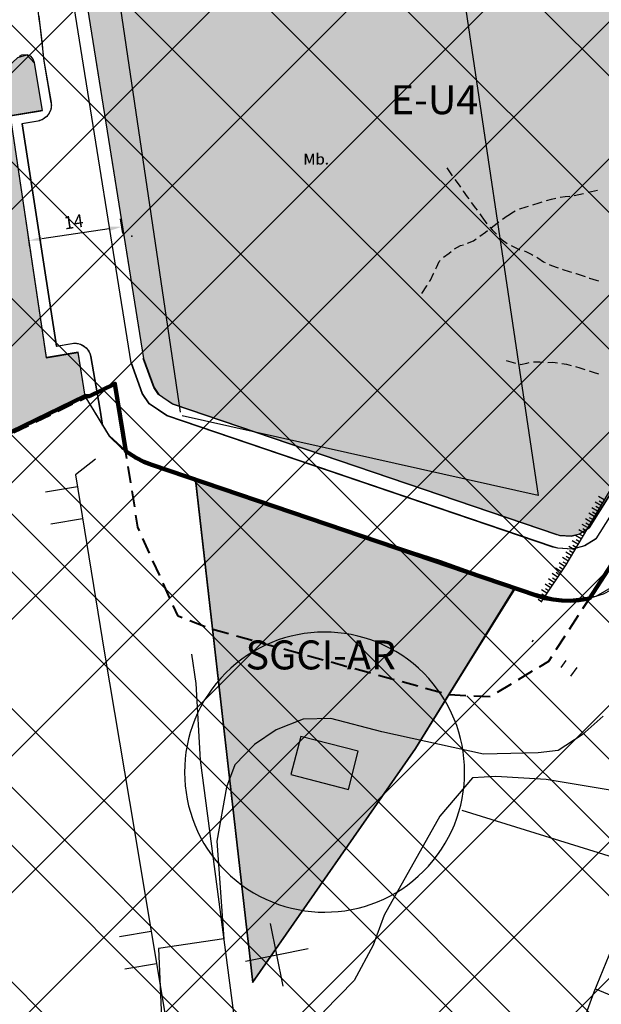
# Model space of a CAD drawing. Units: metres. Extents: x 366464 to 367830, y 4308229 to 4309405.
# Drawn here: x 367337 to 367427, y 4308472 to 4308624 of the extents above; entities that cross this region are included whole.
import ezdxf

# ---------------------------------------------------------------- set-up
doc = ezdxf.new("R2010")
doc.units = ezdxf.units.M
doc.linetypes.add('0', pattern=[0])
doc.linetypes.add('TRAZOS', pattern=[0.01905, 0.0127, -0.00635])
doc.layers.get('Defpoints').update_dxf_attribs({"lineweight": 25})
for name, color, linetype, lineweight in [('ACOTACIONES', 7, 'Continuous', 25), ('CASCO', 7, 'Continuous', 25), ('EQ-SC eq soci-cultural', 241, 'Continuous', 25), ('IS', 23, 'Continuous', 25), ('SERV AERONAUTICA', 5, 'Continuous', 25), ('TRAMA LLEI 4-2008', 60, 'Continuous', 25)]:
    doc.layers.add(name, color=color, linetype=linetype, lineweight=lineweight)
doc.layers.add('Car_NNSS2012', color=7, linetype='Continuous')
doc.layers.add('TRAMAS URBANISTICAS', color=7, linetype='Continuous')
doc.layers.add('E-U4', color=7, linetype='Continuous', lineweight=25, true_color=0xffff66)
doc.styles.add('ARIAL', font='arial.ttf')
doc.styles.add('SEU', font='FUTURAL.TTF')
doc.styles.add('StyleArial', font='arial.ttf')
doc.dimstyles.new('SEU', dxfattribs={"dimtxt": 2, "dimasz": 2, "dimexe": 1.25, "dimexo": 0.625, "dimtad": 1, "dimdec": 1, "dimzin": 1, "dimtxsty": 'SEU', "dimcen": 2, "dimadec": 0, "dimazin": 0, "dimtm": 1e-09, "dimtfac": 1, "dimtdec": 1, "dimtmove": 0, "dimatfit": 3, "dimfxl": 1, "dimarcsym": 0})

# ---------------------------------------------------------------- blocks, each defined once
blk = doc.blocks.new('*D30')
at = {"layer": 'ACOTACIONES', "color": 0, "lineweight": -2, "transparency": 16777216}
for p, q in [((367352.62, 4308591.19), (367352.28, 4308593.45)), ((367350.49, 4308591.92), (367340.05, 4308590.38)), ((367338.22, 4308589.06), (367337.89, 4308591.32))]:
    blk.add_line(p, q, dxfattribs=at)
at = {"layer": 'ACOTACIONES', "color": 0, "transparency": 16777216}
for points in [[(367350.44, 4308592.25), (367350.54, 4308591.59), (367352.47, 4308592.22)], [(367340, 4308590.71), (367340.1, 4308590.05), (367338.07, 4308590.09)]]:
    blk.add_solid(points, dxfattribs=at)
at = {"layer": 'Defpoints', "color": 0, "transparency": 16777216}
for p in [(367352.71, 4308590.57), (367338.07, 4308590.09), (367338.31, 4308588.44)]:
    blk.add_point(p, dxfattribs=at)
at = {"layer": 'ACOTACIONES', "color": 0, "transparency": 16777216, "insert": (367345.03, 4308592.76), "char_height": 2, "attachment_point": 5, "rotation": 8.4149, "style": 'StyleArial'}
blk.add_mtext('14', dxfattribs=at)
blk = doc.blocks.new('CARTO')
at = {"layer": 'Car_NNSS2012'}
for points in [[(886.44, 337.72), (869.56, 443.14)], [(801.28, 322.04), (841.63, 359.74), (868.87, 385.16), (870.25, 385.53), (871.38, 384.31), (872.61, 376.89), (867.68, 376.07), (873.23, 338.54), (878.16, 339.36), (879.26, 332.55)], [(1002.97, 384.52), (957.53, 312.11)], [(1004.82, 383.7), (958.6, 310.42)], [(957.53, 312.11), (956.04, 311.17), (954.74, 310.83), (952.97, 310.94), (952.54, 311.06), (892.85, 331.35), (890.69, 332.81), (889.96, 333.9), (888.32, 338.4)], [(958.6, 310.42), (956.84, 309.32), (954.94, 308.82), (952.63, 308.96), (951.94, 309.15), (891.96, 329.54), (889.24, 331.37), (888.17, 332.99), (886.44, 337.72)], [(879.26, 332.55), (883.03, 326.38), (884.95, 324.49), (887.17, 322.98), (896.37, 319.6), (945.97, 302.74), (951.92, 300.96), (954.59, 300.8), (957.24, 301.12), (959.8, 301.9), (962.18, 303.12)], [(882.01, 328.04), (881.58, 330.7)], [(948.73, 294.44), (948.93, 294.71)], [(953.22, 290.46), (954.01, 291.52)], [(954.72, 289.13), (955.71, 290.45)]]:
    blk.add_lwpolyline(points, dxfattribs=at)
at = {"layer": 'Car_NNSS2012', "linetype": 'Continuous'}
for points in [[(894.12, 330.07), (882.44, 408.84), (935.71, 410.64), (949.66, 317.17), (894.39, 329.5)], [(872.11, 391.56), (872.91, 384.6), (874.02, 378.17), (874.05, 377.96), (874.06, 377.74), (874.05, 377.52), (874.02, 377.31), (873.98, 377.09), (873.91, 376.89), (873.83, 376.68), (873.72, 376.49), (873.61, 376.31), (873.47, 376.14), (873.33, 375.97), (873.16, 375.83), (872.99, 375.7), (872.81, 375.58), (872.61, 375.48), (872.41, 375.4), (872.2, 375.33), (871.99, 375.28), (869.53, 374.85), (874.83, 340.32), (877.29, 340.75), (877.51, 340.78), (877.73, 340.79), (877.95, 340.78), (878.16, 340.75), (878.38, 340.7), (878.58, 340.64), (878.79, 340.55), (878.98, 340.45), (879.16, 340.33), (879.33, 340.2), (879.5, 340.05), (879.64, 339.89), (879.77, 339.72), (879.89, 339.54), (879.99, 339.34), (880.07, 339.14), (880.14, 338.93), (880.19, 338.72), (881.58, 330.71)], [(1024.68, 383.32), (1019.55, 383.4), (1014.74, 381.77), (1011.14, 378.67), (984.07, 335.58), (964.34, 304.76), (958.58, 301.46), (953.29, 300.83), (946.01, 302.75), (896.41, 319.61), (889.67, 321.89), (886.07, 323.69), (883.07, 326.39), (879.3, 332.56)], [(958.64, 310.43), (956.88, 309.33), (954.98, 308.83), (952.67, 308.96), (951.98, 309.16), (892, 329.55), (889.28, 331.38), (888.21, 333), (886.48, 337.73)], [(882.05, 328.05), (881.62, 330.71)]]:
    blk.add_lwpolyline(points, dxfattribs=at)
at = {"layer": 'Car_NNSS2012'}
blk.add_lwpolyline([(869.57, 405.35, -0.032522), (872.87, 384.59), (873.99, 378.17, -0.414214), (871.95, 375.28), (869.49, 374.85), (874.79, 340.32), (877.25, 340.74, -0.414214), (880.15, 338.71), (881.54, 330.7)], format="xyb", dxfattribs=at)
for points in [[(896.37, 319.6), (905.28, 241.55), (930.61, 277.88), (945.97, 302.74)], [(911.25, 273.82), (920.18, 271.52), (921.71, 277.46), (912.78, 279.76)]]:
    blk.add_lwpolyline(points, close=True, dxfattribs=at)
at = {"layer": 'Car_NNSS2012', "linetype": '0'}
for points in [[(935.46, 368.03, 0), (936.1, 367.07, 0), (936.3, 366.79, 0)], [(936.7, 366.22, 0), (937.35, 365.3, 0), (937.57, 364.99, 0)], [(937.97, 364.42, 0), (938.01, 364.37, 0), (938.61, 363.53, 0), (938.85, 363.2, 0)], [(955.24, 363.71, 0), (955.97, 363.85, 0), (956.7, 364.05, 0)], [(957.38, 364.21, 0), (957.94, 364.34, 0), (958.85, 364.52, 0)], [(939.25, 362.63, 0), (939.9, 361.77, 0), (940.15, 361.43, 0)], [(948.82, 362.28, 0), (949.77, 362.59, 0), (950.25, 362.74, 0)], [(950.92, 362.94, 0), (951.72, 363.16, 0), (952.37, 363.31, 0)], [(953.06, 363.45, 0), (953.82, 363.57, 0), (954.55, 363.62, 0)], [(940.56, 360.86, 0), (940.79, 360.54, 0)], [(944.81, 360.54, 0), (944.93, 360.62, 0), (945.82, 361.19, 0), (946.09, 361.32, 0)], [(946.72, 361.61, 0), (946.8, 361.65, 0), (947.76, 361.97, 0), (948.15, 362.08, 0)], [(940.79, 360.54, 0), (941.15, 360.05, 0), (941.69, 359.34, 0)], [(942.36, 358.68, 0), (943.25, 359.41, 0), (943.53, 359.62, 0)], [(944.09, 360.04, 0), (944.81, 360.54, 0)], [(985.52, 360.54, 0), (980.31, 351.7, 0), (971.05, 335.74, 0), (961.69, 319.52, 0), (953.91, 306.41, 0), (950.07, 300.59, 0)], [(940.58, 357.39, 0), (941.44, 358.03, 0), (941.79, 358.28, 0)], [(942.14, 358.8, 0), (942.5, 358.39, 0), (943.15, 357.7, 0)], [(938.69, 356.31, 0), (939.61, 356.66, 0), (940.02, 356.97, 0)], [(943.65, 357.21, 0), (944.03, 356.85, 0), (944.82, 356.27, 0)], [(934.92, 354.13, 0), (934.94, 354.14, 0), (935.84, 354.77, 0), (936.13, 355.01, 0)], [(936.67, 355.46, 0), (937.59, 355.94, 0), (938.03, 356.08, 0)], [(945.45, 355.96, 0), (945.74, 355.81, 0), (946.67, 355.36, 0), (946.8, 355.32, 0)], [(947.47, 355.12, 0), (947.74, 355.04, 0), (948.67, 354.55, 0), (948.82, 354.47, 0)], [(933.74, 352.32, 0), (933.85, 352.56, 0), (934.27, 353.49, 0), (934.42, 353.64, 0)], [(949.42, 354.12, 0), (949.59, 354.02, 0), (950.48, 353.44, 0), (950.7, 353.33, 0)], [(932.76, 350.35, 0), (932.92, 350.6, 0), (933.41, 351.6, 0), (933.45, 351.68, 0)], [(951.33, 353.02, 0), (951.44, 352.97, 0), (952.43, 352.6, 0), (952.73, 352.49, 0)], [(953.39, 352.26, 0), (953.49, 352.23, 0), (954.47, 351.91, 0), (954.82, 351.81, 0)], [(955.49, 351.61, 0), (955.56, 351.59, 0), (956.6, 351.25, 0), (956.92, 351.14, 0)], [(957.58, 350.91, 0), (957.62, 350.89, 0), (958.62, 350.56, 0), (959.01, 350.45, 0)], [(931.6, 348.48, 0), (932.35, 349.68, 0), (932.39, 349.75, 0)], [(888.32, 338.4, 0), (888.32, 338.4, 0), (888.32, 338.4, 0)], [(944.65, 338.09, 0), (946.1, 337.7, 0)], [(948.93, 337.92, 0), (949.91, 337.89, 0), (950.42, 337.83, 0)], [(951.12, 337.79, 0), (951.93, 337.83, 0), (952.62, 337.74, 0)], [(946.78, 337.52, 0), (946.87, 337.5, 0), (947.88, 337.68, 0), (948.25, 337.77, 0)], [(953.31, 337.65, 0), (954.05, 337.53, 0), (954.78, 337.34, 0)], [(955.45, 337.15, 0), (956.1, 336.96, 0), (956.89, 336.73, 0)], [(957.55, 336.51, 0), (958.2, 336.29, 0), (958.98, 336.05, 0)], [(880.89, 322.8, 0), (877.78, 320.36, 0), (882.33, 292.68, 0), (886.96, 265.03, 0), (897.08, 204.4, 0), (899.9, 182.51, 0), (904.31, 182.14, 0), (908.04, 171.18, 0), (909.64, 166.32, 0), (911.26, 154.69, 0), (911.68, 150.26, 0)], [(878.09, 318.5, 0), (873.15, 317.69, 0)], [(959.87, 316.46, 0), (959.01, 316.97, 0)], [(958.85, 314.74, 0), (957.99, 315.25, 0)], [(959.36, 315.6, 0), (958.5, 316.11, 0)], [(958.59, 315.47, 0), (959.11, 315.17, 0)], [(959.1, 316.33, 0), (959.62, 316.03, 0)], [(873.96, 312.76, 0), (878.9, 313.57, 0)], [(957.83, 313.02, 0), (956.97, 313.53, 0)], [(958.34, 313.88, 0), (957.48, 314.39, 0)], [(957.57, 313.75, 0), (958.09, 313.45, 0)], [(958.08, 314.61, 0), (958.6, 314.31, 0)], [(956.81, 311.3, 0), (955.95, 311.81, 0)], [(957.32, 312.16, 0), (956.46, 312.67, 0)], [(956.55, 312.03, 0), (957.07, 311.73, 0)], [(957.06, 312.89, 0), (957.58, 312.59, 0)], [(956.3, 310.44, 0), (955.44, 310.95, 0)], [(955.53, 310.31, 0), (956.05, 310.01, 0)], [(956.04, 311.17, 0), (956.56, 310.87, 0)], [(955.28, 308.72, 0), (954.42, 309.23, 0)], [(955.79, 309.58, 0), (954.93, 310.09, 0)], [(955.02, 309.45, 0), (955.54, 309.15, 0)], [(954.26, 307, 0), (953.4, 307.51, 0)], [(954.77, 307.86, 0), (953.91, 308.37, 0)], [(954, 307.73, 0), (954.51, 307.43, 0)], [(954.51, 308.59, 0), (955.02, 308.29, 0)], [(953.19, 305.31, 0), (952.35, 305.86, 0)], [(953.74, 306.15, 0), (952.9, 306.7, 0)], [(952.96, 306.06, 0), (953.46, 305.73, 0)], [(953.49, 306.87, 0), (954, 306.57, 0)], [(952.08, 303.64, 0), (951.25, 304.19, 0)], [(952.63, 304.48, 0), (951.8, 305.03, 0)], [(951.86, 304.39, 0), (952.36, 304.06, 0)], [(952.41, 305.23, 0), (952.91, 304.89, 0)], [(951.53, 302.81, 0), (950.7, 303.36, 0)], [(950.76, 302.72, 0), (951.26, 302.39, 0)], [(951.31, 303.56, 0), (951.81, 303.23, 0)], [(959.73, 282.87, 0), (956.45, 280.02, 0), (952.76, 277.59, 0), (949.63, 277.21, 0), (941.13, 277, 0), (925.39, 280.44, 0), (917.46, 282.55, 0), (913.14, 282.42, 0), (908.98, 280.79, 0), (905.57, 278.5, 0), (902.56, 275.35, 0), (901.24, 271.85, 0), (899.75, 263.48, 0), (900.81, 248.35, 0), (890.7, 246.85, 0), (891.69, 224.1, 0)], [(950.43, 301.14, 0), (949.6, 301.69, 0)], [(950.98, 301.97, 0), (950.15, 302.52, 0)], [(950.21, 301.89, 0), (950.71, 301.56, 0)], [(949.66, 301.05, 0), (950.16, 300.72, 0)], [(895.82, 292.5, 0), (896.5, 287.96, 0), (897.14, 276.07, 0), (902.87, 232.84, 0), (909.03, 197.98, 0), (916.77, 154.4, 0), (911.26, 154.69, 0)], [(969.52, 266.58, 0), (968.63, 268.52, 0), (965.16, 270.69, 0), (950.88, 273.05, 0), (943.07, 273.54, 0), (939.45, 273.34, 0), (934.37, 267.39, 0), (925.73, 252.01, 0), (924.02, 247.37, 0), (921.07, 241.87, 0), (916.34, 237.05, 0), (913.61, 230.84, 0), (913.55, 227.16, 0), (914.41, 223.21, 0), (916.47, 220.41, 0), (918.78, 219.62, 0), (925.72, 220.69, 0), (927.66, 219.46, 0), (927.77, 217.62, 0), (925.72, 209.55, 0), (925.34, 205.56, 0), (926.19, 201.43, 0), (927.96, 199.42, 0), (929.75, 198.71, 0)], [(947.17, 207.47, 0), (952.45, 223.88, 0), (958.35, 240.09, 0), (964.85, 256.06, 0), (969.52, 266.58, 0)], [(910.04, 240.99, 0), (908.09, 250.7, 0)], [(889.56, 249.45, 0), (884.63, 248.63, 0)], [(904.21, 244.87, 0), (913.92, 246.82, 0)], [(885.45, 243.7, 0), (890.38, 244.52, 0)], [(958.54, 240.56, 0), (963.17, 238.68, 0)]]:
    blk.add_polyline3d(points, dxfattribs=at)
at = {"layer": 'Car_NNSS2012', "style": 'ARIAL'}
blk.add_text('Mb.', height=1.7, dxfattribs=at).set_placement((913.17, 368.52))
at = {"layer": 'Car_NNSS2012', "linetype": 'Continuous', "style": 'ARIAL'}
blk.add_text('Mb.', height=1.7, dxfattribs=at).set_placement((913.21, 368.53))

msp = doc.modelspace()

# ---------------------------------------------------------------- hatches: boundary and pattern name
at = {"layer": 'E-U4', "linetype": 'Continuous', "true_color": 0xffff66}
msp.add_hatch(color=51, dxfattribs=at).paths.add_polyline_path([(367443.88, 4308575.55), (367453.4, 4308590.83), (367470.43, 4308617.9), (367470.84, 4308619.2), (367470.43, 4308620.88), (367469.7, 4308622.01), (367468.83, 4308622.66), (367463.32, 4308625.27), (367440.97, 4308636.78), (367420.77, 4308647.17), (367407.17, 4308655.63), (367393.14, 4308665.9), (367375.53, 4308677.18), (367367.22, 4308680.33), (367360.41, 4308682.09), (367353.36, 4308682.6), (367345.22, 4308681.88), (367341.81, 4308681.29), (367340.41, 4308680.48), (367339.25, 4308678.07), (367339.06, 4308676.72), (367355.84, 4308571.79), (367357.49, 4308567.29), (367358.21, 4308566.19), (367360.38, 4308564.74), (367420.07, 4308544.45), (367420.5, 4308544.32), (367422.27, 4308544.22), (367423.56, 4308544.56), (367425.06, 4308545.5)])
at = {"layer": 'EQ-SC eq soci-cultural', "linetype": 'Continuous'}
msp.add_hatch(color=85, dxfattribs=at).paths.add_polyline_path([(367313.44, 4308567.43), (367314.04, 4308563.79), (367314.65, 4308560.16), (367315.25, 4308556.52), (367315.86, 4308552.88), (367316.16, 4308551.07), (367346.78, 4308565.93), (367345.69, 4308572.75), (367340.76, 4308571.92), (367335.2, 4308609.45), (367339.66, 4308610.19), (367340.14, 4308610.27), (367338.9, 4308617.69), (367338.73, 4308618.24), (367338.38, 4308618.69), (367337.77, 4308618.91), (367336.88, 4308618.85), (367336.56, 4308618.69), (367336.4, 4308618.54), (367309.15, 4308593.13), (367309.19, 4308592.88), (367309.8, 4308589.25), (367310.4, 4308585.61), (367311.01, 4308581.97), (367311.62, 4308578.34), (367312.22, 4308574.7), (367312.83, 4308571.06)])
at = {"layer": 'IS', "linetype": 'Continuous'}
msp.add_hatch(color=23, dxfattribs=at).paths.add_polyline_path([(367405.81, 4308523.69), (367413.63, 4308536.2), (367402.03, 4308540.39), (367389.81, 4308544.32), (367379.41, 4308547.95), (367372.84, 4308550.14), (367363.88, 4308553.05), (367363.89, 4308552.98), (367372.8, 4308474.94), (367398.14, 4308511.27)])
at = {"layer": 'SERV AERONAUTICA', "linetype": 'Continuous'}
h = msp.add_hatch(dxfattribs=at)
h.set_pattern_fill('USER', color=202, scale=15, angle=45, style=0, double=1, pattern_type=0)
h.set_pattern_definition([(45, (367381.508, 4308683.455), (-10.6066, 10.6066), []), (135, (367381.508, 4308683.455), (-10.6066, -10.6066), [])])
edge = h.paths.add_edge_path()
edge.add_line((367257.81, 4308235.39), (367662.22, 4308235.39))
edge.add_arc((367463.42, 4308257.25), 200, 353.7237, 388.0178)
edge.add_line((367639.98, 4308351.2), (367639.98, 4308351.2))
edge.add_arc((367383.96, 4308507.58), 300, 328.5832, 605.135)

# ---------------------------------------------------------------- linework, layer by layer
at = {"layer": 'ACOTACIONES'}
for p in [(367354.02, 4308590.76), (367338.31, 4308588.44)]:
    msp.add_point(p, dxfattribs=at)
at = {"layer": 'CASCO', "color": 7, "lineweight": 100, "flags": 128}
msp.add_lwpolyline([(367316.13, 4308551.07), (367346.75, 4308565.94), (367347.45, 4308565.94), (367351.4, 4308567.87), (367353.08, 4308557.42), (367353.55, 4308557.07), (367354.7, 4308556.36), (367355.9, 4308555.76), (367357.16, 4308555.27), (367416.85, 4308534.98), (367418.13, 4308534.6), (367419.45, 4308534.35), (367420.78, 4308534.21), (367422.11, 4308534.19), (367423.45, 4308534.29), (367425.07, 4308534.55), (367431.93, 4308545.09)], dxfattribs=at)
at = {"layer": 'E-U4', "color": 51, "true_color": 0xffff66, "flags": 128}
msp.add_lwpolyline([(367339.06, 4308676.72), (367355.84, 4308571.79), (367357.49, 4308567.29), (367357.49, 4308567.29), (367358.21, 4308566.19), (367360.38, 4308564.74), (367420.07, 4308544.45), (367420.5, 4308544.32), (367420.5, 4308544.32), (367422.27, 4308544.22), (367423.56, 4308544.56), (367425.06, 4308545.5), (367425.06, 4308545.5), (367443.88, 4308575.55)], dxfattribs=at)
at = {"layer": 'EQ-SC eq soci-cultural', "color": 85, "flags": 128}
for points in [[(367335.2, 4308609.45), (367339.66, 4308610.19), (367340.14, 4308610.27), (367338.9, 4308617.69), (367338.73, 4308618.24), (367338.73, 4308618.24), (367338.38, 4308618.69), (367337.77, 4308618.91), (367337.77, 4308618.91), (367336.88, 4308618.85), (367336.56, 4308618.69)], [(367316.16, 4308551.07), (367346.78, 4308565.93), (367345.69, 4308572.75), (367340.76, 4308571.92), (367335.2, 4308609.45)]]:
    msp.add_lwpolyline(points, dxfattribs=at)
at = {"layer": 'IS', "color": 23, "linetype": 'Continuous', "lineweight": 30, "flags": 128}
msp.add_lwpolyline([(367405.81, 4308523.69), (367413.63, 4308536.2), (367402.03, 4308540.39), (367389.81, 4308544.32), (367389.81, 4308544.32), (367379.41, 4308547.95), (367372.84, 4308550.14), (367363.88, 4308553.05), (367363.89, 4308552.98), (367372.8, 4308474.94), (367398.14, 4308511.27), (367405.81, 4308523.69)], dxfattribs=at)
at = {"layer": 'SERV AERONAUTICA', "color": 202, "linetype": 'Continuous', "flags": 128}
msp.add_lwpolyline([(367639.98, 4308351.2), (367639.98, 4308351.2, 2.623954), (367257.81, 4308235.39, 2.623954)], format="xyb", dxfattribs=at)
at = {"layer": 'SERV AERONAUTICA', "color": 253, "linetype": 'Continuous', "flags": 128}
msp.add_lwpolyline([(367431.83, 4308493.38), (367405.31, 4308501.64)], dxfattribs=at)
at = {"layer": 'SERV AERONAUTICA', "color": 212, "linetype": 'Continuous'}
for centre, radius, start, end in [((367383.96, 4308507.58), 820, 90, 199.38698), ((367383.96, 4308507.58), 720, 90, 202.21298), ((367383.96, 4308507.58), 620, 90, 206.04177), ((367383.93, 4308507.59), 520, 90, 211.5643), ((367383.96, 4308507.58), 420, 319.6033, 220.3975), ((367383.96, 4308507.58), 320, 326.2019, 238.2764), ((367383.96, 4308507.58), 21.74, 47.8517, 317.8517), ((367383.96, 4308507.58), 21.74, 317.8517, 47.8517)]:
    msp.add_arc(centre, radius, start, end, dxfattribs=at)
at = {"layer": 'TRAMA LLEI 4-2008', "color": 1, "linetype": 'Continuous', "lineweight": 13}
for p, q in [((367327.05, 4308556), (367393.55, 4308489.5)), ((367298.52, 4308542.1), (367605.23, 4308235.39)), ((367406.04, 4308519.43), (367677.95, 4308247.52)), ((367387.96, 4308495.09), (367649.43, 4308233.62))]:
    msp.add_line(p, q, dxfattribs=at)
at = {"layer": 'TRAMA LLEI 4-2008', "color": 1, "linetype": 'TRAZOS', "lineweight": 40, "ltscale": 200, "flags": 128}
msp.add_lwpolyline([(367371.39, 4309403.36), (367376.4, 4309397.17), (367379.5, 4309375.17), (367384.9, 4309358.77), (367394.5, 4309343.77), (367396.7, 4309322.57), (367387.4, 4309309.77), (367376.7, 4309295.17), (367376, 4309276.67), (367375.92, 4309272.06), (367443.49, 4309272.39), (367437.75, 4309257.53), (367433.69, 4309238.61), (367432, 4309219.69), (367432.68, 4309204.82), (367442.14, 4309181.5), (367449.91, 4309174.07), (367472.55, 4309160.22), (367491.47, 4309145.01), (367502.96, 4309133.86), (367507.8, 4309127.77), (367519.3, 4309126.47), (367554.33, 4309126.03), (367576, 4309125.87), (367595.1, 4309127.87), (367613.9, 4309133.27), (367629.2, 4309140.77), (367646.3, 4309150.77), (367665.3, 4309161.17), (367676.5, 4309167.57), (367690.2, 4309175.07), (367701.1, 4309183.67), (367710.6, 4309195.57), (367713, 4309198.37), (367689.1, 4309132.97), (367656.26, 4309103.74), (367640.61, 4309087.66), (367621.24, 4309065.7), (367619, 4309063.07), (367614.36, 4309060.4), (367610.79, 4309048.46), (367654.82, 4309040.42), (367657.4, 4309039.97), (367643.8, 4309030.97), (367633.9, 4309020.97), (367617.7, 4308994.77), (367672.4, 4308994.37), (367638.4, 4308940.57), (367639.1, 4308932.77), (367648.6, 4308921.97), (367670.4, 4308898.77), (367680.4, 4308886.47), (367691.9, 4308862.27), (367702.9, 4308835.67), (367711.74, 4308808.76), (367722, 4308783.67), (367725.4, 4308774.47), (367746.8, 4308746.09), (367765.34, 4308724.44), (367779.1, 4308707.27), (367788, 4308698.77), (367794.76, 4308673.8), (367794.6, 4308657.17), (367789.9, 4308633.57), (367782, 4308613.97), (367771.9, 4308599.77), (367750.66, 4308581.21), (367733.61, 4308570.7), (367723.5, 4308564.47), (367744.6, 4308534.17), (367733.3, 4308518.07), (367681.54, 4308534.18), (367615.62, 4308554.69), (367587.4, 4308563.47), (367508.6, 4308576.97), (367530.7, 4308617.07), (367515.4, 4308619.47), (367489.8, 4308620.97), (367472.47, 4308605.57), (367453.36, 4308578.19), (367438.66, 4308555.49), (367431.93, 4308545.09), (367418.7, 4308524.77), (367409.7, 4308519.27), (367403.26, 4308519.56), (367366.61, 4308529.7), (367361.2, 4308531.77), (367354.98, 4308545.58), (367351.4, 4308567.87), (367261.1, 4308523.87), (367338.8, 4308268.77), (367347.24, 4308262.22), (367349.28, 4308263.95), (367350.22, 4308264.49), (367351.14, 4308265.21), (367352.11, 4308265.9), (367352.91, 4308266.59), (367353.77, 4308267.15), (367354.71, 4308267.75), (367355.5, 4308268.37), (367356.42, 4308269.08), (367357.26, 4308269.83), (367358.11, 4308270.66), (367358.96, 4308271.47), (367359.83, 4308272.21), (367360.61, 4308272.93), (367361.41, 4308273.57), (367362.27, 4308274.15), (367363.24, 4308274.89), (367364.11, 4308275.54), (367365.09, 4308276.15), (367365.92, 4308276.73), (367366.86, 4308277.27), (367367.85, 4308277.79), (367368.84, 4308278.24), (367369.78, 4308278.72), (367370.72, 4308279.31), (367371.68, 4308279.78), (367372.64, 4308280.27), (367373.61, 4308280.82), (367374.58, 4308281.22), (367375.66, 4308281.61), (367376.56, 4308282.1), (367377.58, 4308282.52), (367378.68, 4308282.97), (367379.66, 4308283.35), (367380.75, 4308283.67), (367381.82, 4308284.02), (367382.88, 4308284.32), (367383.93, 4308284.6), (367385.01, 4308284.89), (367386.08, 4308285.19), (367387.16, 4308285.49), (367388.25, 4308285.75), (367389.31, 4308285.92), (367390.31, 4308286.05), (367391.44, 4308286.27), (367392.44, 4308286.5), (367393.49, 4308286.71), (367394.55, 4308286.95), (367395.62, 4308287.15), (367396.67, 4308287.31), (367397.75, 4308287.45), (367398.8, 4308287.52), (367399.83, 4308287.53), (367401.03, 4308287.49), (367402.03, 4308287.48), (367403.28, 4308287.53), (367404.4, 4308287.51), (367405.53, 4308287.6), (367406.69, 4308287.56), (367407.73, 4308287.56), (367408.81, 4308287.64), (367409.91, 4308287.54), (367410.96, 4308287.52), (367412, 4308287.41), (367413, 4308287.34), (367413.73, 4308286.61), (367414.24, 4308286.18), (367415.54, 4308283.38), (367416.15, 4308282.58), (367416.88, 4308281.75), (367417.5, 4308280.95), (367418.35, 4308280.3), (367418.57, 4308280.11), (367419.34, 4308279.3), (367420.04, 4308278.43), (367420.66, 4308277.48), (367421.2, 4308276.44), (367421.75, 4308275.38), (367422.34, 4308274.42), (367422.98, 4308273.46), (367423.51, 4308272.55), (367424.07, 4308271.65), (367424.69, 4308270.76), (367425.32, 4308269.87), (367425.94, 4308268.97), (367426.6, 4308268.1), (367427.3, 4308267.31), (367428.19, 4308266.57), (367428.98, 4308265.71), (367429.1, 4308265.56), (367429.66, 4308264.5), (367430.01, 4308263.51), (367430.3, 4308262.43), (367430.51, 4308261.34), (367430.72, 4308260.27), (367430.95, 4308259.67), (367431.37, 4308258.76), (367431.73, 4308257.78), (367432.04, 4308256.73), (367432.36, 4308255.58), (367432.84, 4308254.59), (367433.16, 4308253.98), (367433.75, 4308253.04), (367434.35, 4308252.1), (367435.01, 4308251.23), (367435.89, 4308250.43), (367436.88, 4308249.79), (367437.84, 4308249.19), (367438.66, 4308248.51), (367439.36, 4308247.58), (367439.93, 4308246.67), (367440.55, 4308245.71), (367441.15, 4308244.76), (367441.87, 4308243.98), (367442.71, 4308243.31), (367443.33, 4308242.3), (367443.68, 4308241.13), (367444.06, 4308240.02), (367444.46, 4308239), (367445.15, 4308238.2), (367446.01, 4308237.42), (367446.77, 4308236.59), (367447.42, 4308235.62), (367447.64, 4308235.39)], dxfattribs=at)
at = {"layer": 'TRAMAS URBANISTICAS'}
for points in [[(367339.06, 4308676.72), (367352.84, 4308590.58)], [(367352.84, 4308590.56), (367355.84, 4308571.79), (367357.49, 4308567.29), (367358.21, 4308566.19), (367360.38, 4308564.74), (367420.07, 4308544.45), (367420.5, 4308544.32), (367422.27, 4308544.22), (367423.56, 4308544.56), (367425.06, 4308545.5), (367443.88, 4308575.55), (367453.4, 4308590.83), (367470.43, 4308617.9), (367470.84, 4308619.2), (367470.43, 4308620.88), (367469.7, 4308622.01), (367468.83, 4308622.66), (367463.32, 4308625.27)], [(367335.2, 4308609.45), (367339.66, 4308610.19), (367340.14, 4308610.27), (367338.9, 4308617.69), (367338.73, 4308618.24), (367338.73, 4308618.24), (367338.38, 4308618.69), (367337.77, 4308618.91), (367337.77, 4308618.91), (367336.88, 4308618.85), (367336.56, 4308618.69)], [(367316.16, 4308551.07), (367346.78, 4308565.93), (367345.69, 4308572.75), (367340.76, 4308571.92), (367335.2, 4308609.45)], [(367352.84, 4308590.58), (367352.84, 4308590.56)], [(367405.81, 4308523.69), (367413.63, 4308536.2), (367402.03, 4308540.39), (367389.81, 4308544.32), (367379.41, 4308547.95), (367372.84, 4308550.14), (367363.88, 4308553.05), (367363.88, 4308553.05), (367363.89, 4308552.98), (367372.8, 4308474.94), (367398.14, 4308511.27), (367405.81, 4308523.69)]]:
    msp.add_lwpolyline(points, dxfattribs=at)

# ---------------------------------------------------------------- block references
at = {"layer": 'Car_NNSS2012'}
msp.add_blockref('CARTO', (366467.48, 4308233.37), dxfattribs=at)

# ---------------------------------------------------------------- texts
at = {"layer": 'E-U4', "color": 7, "style": 'StyleArial'}
msp.add_text('E-U4', height=4.5, dxfattribs=at).set_placement((367394.24, 4308609.71))
at = {"layer": 'IS', "color": 7, "style": 'StyleArial'}
msp.add_text('SGCI-AR', height=4.5, dxfattribs=at).set_placement((367371.68, 4308523.52))

# ---------------------------------------------------------------- dimensions: what is measured, and where the dimension line sits
at = {"layer": 'ACOTACIONES'}
dim = msp.add_aligned_dim(p1=(367352.71, 4308590.57), p2=(367338.31, 4308588.44), distance=-1.66, text='14', dimstyle='SEU', override={"dimtxsty": 'StyleArial'}, dxfattribs=at)
dim.commit()
dim.dimension.update_dxf_attribs({"geometry": '*D30', "text_midpoint": (367345.03, 4308592.76)})

doc.saveas('drawing.dxf')
